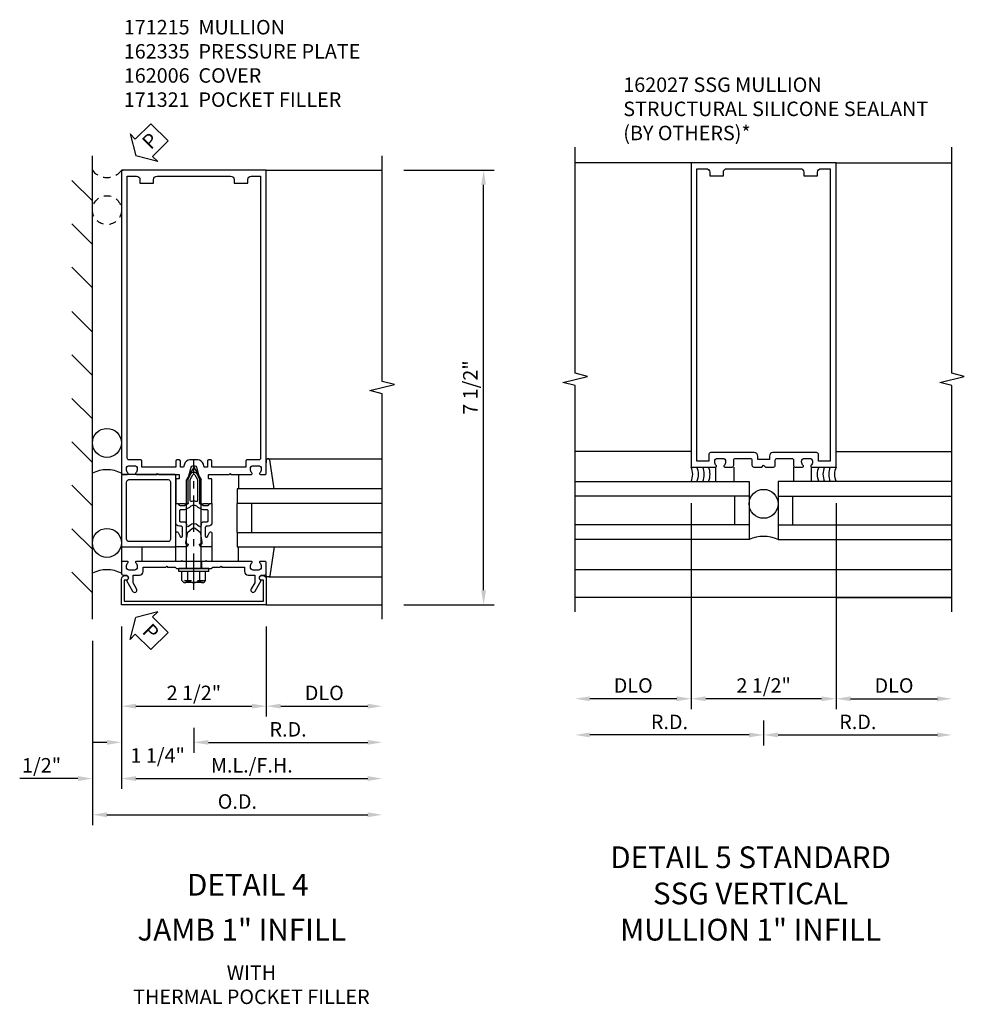
# Model space of a CAD drawing. Extents: x 0 to 136, y 0 to 88.
# Drawn here: x 54 to 71, y 66 to 83 of the extents above; entities that cross this region are included whole.
import ezdxf
from ezdxf.enums import TextEntityAlignment as Align

# ---------------------------------------------------------------- set-up
doc = ezdxf.new("R2010")
doc.units = 0
doc.header["$LTSCALE"] = 0.5
doc.header["$MEASUREMENT"] = 0
doc.linetypes.add('CENTER', pattern=[2, 1.25, -0.25, 0.25, -0.25])
doc.linetypes.add('HIDDEN', pattern=[0.375, 0.25, -0.125])
doc.layers.get('0').update_dxf_attribs({"color": 4, "linetype": 'CONTINUOUS'})
for name, color, linetype in [('CENTER', 1, 'CENTER'), ('DIME', 2, 'CONTINUOUS'), ('HIDDEN', 3, 'HIDDEN'), ('TEXT', 3, 'CONTINUOUS')]:
    doc.layers.add(name, color=color, linetype=linetype)
doc.styles.get("Standard").update_dxf_attribs({"font": 'arial.ttf'})
doc.dimstyles.new('EXT_ON-OFF', dxfattribs={"dimscale": 2, "dimtxt": 0.125, "dimasz": 0.125, "dimexe": 0.09, "dimexo": 0.1875, "dimgap": 0.05, "dimtad": 3, "dimdec": 5, "dimzin": 3, "dimdsep": 46, "dimlunit": 5, "dimtxsty": 'Standard', "dimcen": 0, "dimse2": 1, "dimadec": 0, "dimazin": 0, "dimtfac": 1, "dimtdec": 4, "dimtofl": 0, "dimtmove": 0, "dimatfit": 0, "dimfxl": 1, "dimfrac": 2, "dimtolj": 1, "dimtzin": 3, "dimarcsym": 0})
doc.dimstyles.new('EXT_ON-ON', dxfattribs={"dimscale": 2, "dimtxt": 0.125, "dimasz": 0.125, "dimexe": 0.09, "dimexo": 0.1875, "dimgap": 0.05, "dimtad": 3, "dimdec": 5, "dimzin": 3, "dimdsep": 46, "dimlunit": 5, "dimtxsty": 'Standard', "dimcen": 0, "dimadec": 0, "dimazin": 0, "dimtfac": 1, "dimtdec": 4, "dimtofl": 0, "dimtmove": 0, "dimatfit": 0, "dimfxl": 1, "dimfrac": 2, "dimtolj": 1, "dimtzin": 3, "dimarcsym": 0})
doc.dimstyles.new('EXT_ON-ONNL', dxfattribs={"dimscale": 2, "dimtxt": 0.125, "dimasz": 0.125, "dimexe": 0.09, "dimexo": 0.1875, "dimgap": 0.05, "dimtad": 3, "dimdec": 5, "dimzin": 3, "dimdsep": 46, "dimlunit": 5, "dimtxsty": 'Standard', "dimcen": 0, "dimadec": 0, "dimazin": 0, "dimtfac": 1, "dimtdec": 4, "dimtofl": 0, "dimtmove": 2, "dimatfit": 3, "dimfxl": 1, "dimfrac": 2, "dimtolj": 1, "dimtzin": 3, "dimarcsym": 0})

# ---------------------------------------------------------------- blocks, each defined once
blk = doc.blocks.new('B162027')
for points in [[(0.817, 1.276, 0.669376), (0.828, 1.25), (1.25, 1.25), (1.25, 6.5), (-1.25, 6.5), (-1.25, 1.25), (-0.828, 1.25, 0.669376), (-0.817, 1.276, -0.199773), (-0.844, 1.339), (-0.844, 1.35, -0.414214), (-0.794, 1.4), (-0.706, 1.4, -0.414214), (-0.656, 1.35), (-0.656, 1.339, -0.199773), (-0.683, 1.276, 0.669376), (-0.672, 1.25), (-0.545, 1.25, 0.414214), (-0.515, 1.28), (-0.515, 1.37, -0.414214), (-0.485, 1.4), (-0.231, 1.4, -0.414214), (-0.201, 1.37), (-0.201, 1.28, 0.414214), (-0.171, 1.25), (-0.03, 1.25), (0, 1.28), (0.03, 1.25), (0.171, 1.25, 0.414214), (0.201, 1.28), (0.201, 1.37, -0.414214), (0.231, 1.4), (0.485, 1.4, -0.414214), (0.515, 1.37), (0.515, 1.28, 0.414214), (0.545, 1.25), (0.672, 1.25, 0.669376), (0.683, 1.276, -0.199773), (0.656, 1.339), (0.656, 1.35, -0.414214), (0.706, 1.4), (0.794, 1.4, -0.414214), (0.844, 1.35), (0.844, 1.339, -0.199773)], [(0.101, 1.44), (0.101, 1.38), (-0.101, 1.38), (-0.101, 1.44, 0.414214), (-0.161, 1.5), (-0.914, 1.5, 0.414214), (-0.944, 1.47), (-0.944, 1.35), (-1.15, 1.35), (-1.15, 6.4), (-0.99, 6.4, -0.414214), (-0.93, 6.34), (-0.93, 6.28), (-0.695, 6.28), (-0.695, 6.34, -0.414214), (-0.635, 6.4), (0.635, 6.4, -0.414214), (0.695, 6.34), (0.695, 6.28), (0.93, 6.28), (0.93, 6.34, -0.414214), (0.99, 6.4), (1.15, 6.4), (1.15, 1.35), (0.944, 1.35), (0.944, 1.47, 0.414214), (0.914, 1.5), (0.161, 1.5, 0.414214)]]:
    blk.add_lwpolyline(points, format="xyb", close=True)
blk = doc.blocks.new('*D118')
at = {"layer": 'DIME', "color": 0, "linetype": 'Continuous', "lineweight": -2, "transparency": 16777216}
for p, q in [((67.281, 71.395), (67.281, 70.965)), ((67.031, 71.145), (64.281, 71.145))]:
    blk.add_line(p, q, dxfattribs=at)
at = {"layer": 'DIME', "color": 0, "linetype": 'Continuous', "transparency": 16777216}
for points in [[(64.281, 71.186), (64.281, 71.103), (64.031, 71.145)], [(67.031, 71.186), (67.031, 71.103), (67.281, 71.145)]]:
    blk.add_solid(points, dxfattribs=at)
at = {"layer": 'DIME', "color": 0, "linetype": 'Continuous', "transparency": 16777216, "insert": (65.656, 71.37), "char_height": 0.25, "attachment_point": 5}
blk.add_mtext('\\A1;R.D.', dxfattribs=at)
blk = doc.blocks.new('*D119')
at = {"layer": 'DIME', "color": 0, "linetype": 'Continuous', "lineweight": -2, "transparency": 16777216}
for p, q in [((67.281, 71.395), (67.281, 70.965)), ((67.531, 71.145), (70.281, 71.145))]:
    blk.add_line(p, q, dxfattribs=at)
at = {"layer": 'DIME', "color": 0, "linetype": 'Continuous', "transparency": 16777216}
for points in [[(67.531, 71.186), (67.531, 71.103), (67.281, 71.145)], [(70.281, 71.186), (70.281, 71.103), (70.531, 71.145)]]:
    blk.add_solid(points, dxfattribs=at)
at = {"layer": 'DIME', "color": 0, "linetype": 'Continuous', "transparency": 16777216, "insert": (68.906, 71.37), "char_height": 0.25, "attachment_point": 5}
blk.add_mtext('\\A1;R.D.', dxfattribs=at)
blk = doc.blocks.new('*D120')
at = {"layer": 'DIME', "color": 0, "lineweight": -2, "transparency": 16777216}
for p, q in [((68.531, 75.145), (68.531, 71.59)), ((68.281, 71.77), (66.281, 71.77))]:
    blk.add_line(p, q, dxfattribs=at)
at = {"layer": 'DIME', "color": 0, "transparency": 16777216}
for points in [[(66.281, 71.811), (66.281, 71.728), (66.031, 71.77)], [(68.281, 71.811), (68.281, 71.728), (68.531, 71.77)]]:
    blk.add_solid(points, dxfattribs=at)
at = {"layer": 'DIME', "color": 0, "transparency": 16777216, "insert": (67.281, 71.999), "char_height": 0.25, "attachment_point": 5}
blk.add_mtext('\\A1;2 1/2"', dxfattribs=at)
blk = doc.blocks.new('*D121')
at = {"layer": 'DIME', "color": 0, "lineweight": -2, "transparency": 16777216}
for p, q in [((68.531, 75.145), (68.531, 71.59)), ((68.781, 71.77), (70.281, 71.77))]:
    blk.add_line(p, q, dxfattribs=at)
at = {"layer": 'DIME', "color": 0, "transparency": 16777216}
for points in [[(68.781, 71.811), (68.781, 71.728), (68.531, 71.77)], [(70.281, 71.811), (70.281, 71.728), (70.531, 71.77)]]:
    blk.add_solid(points, dxfattribs=at)
at = {"layer": 'DIME', "color": 0, "transparency": 16777216, "insert": (69.531, 71.999), "char_height": 0.25, "attachment_point": 5}
blk.add_mtext('\\A1;DLO', dxfattribs=at)
blk = doc.blocks.new('*D122')
at = {"layer": 'DIME', "color": 0, "lineweight": -2, "transparency": 16777216}
for p, q in [((66.031, 75.145), (66.031, 71.59)), ((65.781, 71.77), (64.281, 71.77))]:
    blk.add_line(p, q, dxfattribs=at)
at = {"layer": 'DIME', "color": 0, "transparency": 16777216}
for points in [[(64.281, 71.811), (64.281, 71.728), (64.031, 71.77)], [(65.781, 71.811), (65.781, 71.728), (66.031, 71.77)]]:
    blk.add_solid(points, dxfattribs=at)
at = {"layer": 'DIME', "color": 0, "transparency": 16777216, "insert": (65.031, 71.999), "char_height": 0.25, "attachment_point": 5}
blk.add_mtext('\\A1;DLO', dxfattribs=at)
blk = doc.blocks.new('B027475-M')
for p, q in [((-0.235, 0.15), (-0.235, 0.4)), ((0.077, 0.4), (0.077, 0.15))]:
    blk.add_line(p, q)
blk = doc.blocks.new('*D216')
at = {"layer": 'DIME', "color": 0, "lineweight": -2, "transparency": 16777216}
for p, q in [((61.075, 80.892), (62.63, 80.892)), ((62.45, 73.642), (62.45, 80.642)), ((61.075, 73.392), (62.63, 73.392))]:
    blk.add_line(p, q, dxfattribs=at)
at = {"layer": 'DIME', "color": 0, "transparency": 16777216}
for points in [[(62.408, 80.642), (62.491, 80.642), (62.45, 80.892)], [(62.408, 73.642), (62.491, 73.642), (62.45, 73.392)]]:
    blk.add_solid(points, dxfattribs=at)
at = {"layer": 'DIME', "color": 0, "transparency": 16777216, "insert": (62.22, 77.142), "char_height": 0.25, "attachment_point": 5, "rotation": 90}
blk.add_mtext('\\A1;7 1/2"', dxfattribs=at)
blk = doc.blocks.new('*D217')
at = {"layer": 'DIME', "color": 0, "lineweight": -2, "transparency": 16777216}
for p, q in [((56.2, 73.017), (56.2, 70.212)), ((55.45, 70.392), (54.444, 70.392)), ((56.45, 70.392), (56.7, 70.392))]:
    blk.add_line(p, q, dxfattribs=at)
at = {"layer": 'DIME', "color": 0, "transparency": 16777216}
for points in [[(55.45, 70.434), (55.45, 70.35), (55.7, 70.392)], [(56.45, 70.434), (56.45, 70.35), (56.2, 70.392)]]:
    blk.add_solid(points, dxfattribs=at)
at = {"layer": 'DIME', "color": 0, "transparency": 16777216, "insert": (54.822, 70.621), "char_height": 0.25, "attachment_point": 5}
blk.add_mtext('\\A1;1/2"', dxfattribs=at)
blk = doc.blocks.new('*D218')
at = {"layer": 'DIME', "color": 0, "lineweight": -2, "transparency": 16777216}
for p, q in [((55.7, 72.767), (55.7, 69.587)), ((55.95, 69.767), (60.45, 69.767))]:
    blk.add_line(p, q, dxfattribs=at)
at = {"layer": 'DIME', "color": 0, "transparency": 16777216}
for points in [[(55.95, 69.809), (55.95, 69.725), (55.7, 69.767)], [(60.45, 69.809), (60.45, 69.725), (60.7, 69.767)]]:
    blk.add_solid(points, dxfattribs=at)
at = {"layer": 'DIME', "color": 0, "transparency": 16777216, "insert": (58.2, 69.996), "char_height": 0.25, "attachment_point": 5}
blk.add_mtext('\\A1;O.D.', dxfattribs=at)
blk = doc.blocks.new('*D219')
at = {"layer": 'DIME', "color": 0, "lineweight": -2, "transparency": 16777216}
for p, q in [((56.2, 73.017), (56.2, 70.212)), ((56.45, 70.392), (60.45, 70.392))]:
    blk.add_line(p, q, dxfattribs=at)
at = {"layer": 'DIME', "color": 0, "transparency": 16777216}
for points in [[(56.45, 70.434), (56.45, 70.35), (56.2, 70.392)], [(60.45, 70.434), (60.45, 70.35), (60.7, 70.392)]]:
    blk.add_solid(points, dxfattribs=at)
at = {"layer": 'DIME', "color": 0, "transparency": 16777216, "insert": (58.45, 70.621), "char_height": 0.25, "attachment_point": 5}
blk.add_mtext('\\A1;M.L./F.H.', dxfattribs=at)
blk = doc.blocks.new('*D220')
at = {"layer": 'DIME', "color": 0, "lineweight": -2, "transparency": 16777216}
for p, q in [((58.7, 73.017), (58.7, 71.462)), ((58.95, 71.642), (60.45, 71.642))]:
    blk.add_line(p, q, dxfattribs=at)
at = {"layer": 'DIME', "color": 0, "transparency": 16777216}
for points in [[(58.95, 71.684), (58.95, 71.6), (58.7, 71.642)], [(60.45, 71.684), (60.45, 71.6), (60.7, 71.642)]]:
    blk.add_solid(points, dxfattribs=at)
at = {"layer": 'DIME', "color": 0, "transparency": 16777216, "insert": (59.7, 71.871), "char_height": 0.25, "attachment_point": 5}
blk.add_mtext('\\A1;DLO', dxfattribs=at)
blk = doc.blocks.new('*D221')
at = {"layer": 'DIME', "color": 0, "lineweight": -2, "transparency": 16777216}
for p, q in [((56.2, 73.017), (56.2, 71.462)), ((56.45, 71.642), (58.45, 71.642))]:
    blk.add_line(p, q, dxfattribs=at)
at = {"layer": 'DIME', "color": 0, "transparency": 16777216}
for points in [[(56.45, 71.684), (56.45, 71.6), (56.2, 71.642)], [(58.45, 71.684), (58.45, 71.6), (58.7, 71.642)]]:
    blk.add_solid(points, dxfattribs=at)
at = {"layer": 'DIME', "color": 0, "transparency": 16777216, "insert": (57.45, 71.871), "char_height": 0.25, "attachment_point": 5}
blk.add_mtext('\\A1;2 1/2"', dxfattribs=at)
blk = doc.blocks.new('*D222')
at = {"layer": 'DIME', "color": 0, "lineweight": -2, "transparency": 16777216}
for p, q in [((57.45, 71.267), (57.45, 70.837)), ((57.7, 71.017), (60.45, 71.017))]:
    blk.add_line(p, q, dxfattribs=at)
at = {"layer": 'DIME', "color": 0, "transparency": 16777216}
for points in [[(57.7, 71.059), (57.7, 70.975), (57.45, 71.017)], [(60.45, 71.059), (60.45, 70.975), (60.7, 71.017)]]:
    blk.add_solid(points, dxfattribs=at)
at = {"layer": 'DIME', "color": 0, "transparency": 16777216, "insert": (59.075, 71.242), "char_height": 0.25, "attachment_point": 5}
blk.add_mtext('\\A1;R.D.', dxfattribs=at)
blk = doc.blocks.new('*D223')
at = {"layer": 'DIME', "color": 0, "lineweight": -2, "transparency": 16777216}
for p, q in [((56.2, 73.017), (56.2, 70.837)), ((57.45, 71.267), (57.45, 70.837)), ((55.95, 71.017), (55.7, 71.017)), ((57.7, 71.017), (57.95, 71.017))]:
    blk.add_line(p, q, dxfattribs=at)
at = {"layer": 'DIME', "color": 0, "transparency": 16777216}
for points in [[(55.95, 71.059), (55.95, 70.975), (56.2, 71.017)], [(57.7, 71.059), (57.7, 70.975), (57.45, 71.017)]]:
    blk.add_solid(points, dxfattribs=at)
at = {"layer": 'DIME', "color": 0, "transparency": 16777216, "insert": (56.825, 70.791), "char_height": 0.25, "attachment_point": 5}
blk.add_mtext('\\A1;1 1/4"', dxfattribs=at)
blk = doc.blocks.new('B162006')
blk.add_lwpolyline([(-1.2, -0.94), (1.2, -0.94), (1.2, -0.576), (1.17, -0.576, -1), (1.17, -0.496), (1.19, -0.496, -0.414214), (1.25, -0.556), (1.25, -1), (-1.25, -1), (-1.25, -0.556, -0.414214), (-1.19, -0.496), (-1.17, -0.496, -1), (-1.17, -0.576), (-1.2, -0.576)], format="xyb", close=True)
blk = doc.blocks.new('B162310-M')
for p, q in [((-0.313, -0.25), (-0.313, 0)), ((0.313, 0), (0.313, -0.25))]:
    blk.add_line(p, q)
blk = doc.blocks.new('B027850-M')
blk.add_line((-0.3, 0.15), (-0.3, 0.4))
blk.add_lwpolyline([(0.314, 0.4), (0.242, -0.103, -0.373552), (0.223, -0.12), (0.2, -0.12, -0.414214), (0.18, -0.1), (0.18, -0.056)], format="xyb")
blk = doc.blocks.new('B171300M')
for points in [[(0.747, 0.277), (0.721, 0.251, 0.198912), (0.715, 0.237), (0.715, 0.163, 0.198912), (0.721, 0.149), (0.741, 0.129, -0.198912), (0.744, 0.121), (0.744, 0.106, 0.453546), (0.757, 0.094, -0.007471), (0.804, 0.1), (1.174, 0.1), (1.261, 0.05, -0.57735), (1.261, -0.05), (1.174, -0.1), (0.804, -0.1, -0.007471), (0.757, -0.094, 0.453546), (0.744, -0.106), (0.744, -0.121, -0.198912), (0.741, -0.129), (0.721, -0.149, 0.198912), (0.715, -0.163), (0.715, -0.237, 0.198912), (0.721, -0.251), (0.747, -0.277, -0.198912), (0.75, -0.285), (0.75, -0.301, -0.414214), (0.738, -0.313), (0.42, -0.313, -0.414214), (0.357, -0.25), (0.357, -0.226, 0.414214), (0.326, -0.195), (0.19, -0.195, 0.414214), (0.17, -0.215), (0.17, -0.223, 0.414214), (0.19, -0.243), (0.193, -0.243, -0.131652), (0.203, -0.246), (0.247, -0.271, -0.267949), (0.257, -0.288), (0.257, -0.293, -0.414214), (0.237, -0.313), (0.012, -0.313, -0.414214), (0, -0.301), (0, -0.133, -0.267949), (0.01, -0.116), (0.038, -0.1, -0.57735), (0.05, -0.106), (0.05, -0.127, 0.466308), (0.073, -0.146), (0.232, -0.118, 0.176327), (0.243, -0.112), (0.316, -0.025, 0.36397), (0.316, 0.025), (0.243, 0.112, 0.176327), (0.232, 0.118), (0.073, 0.146, 0.466308), (0.05, 0.127), (0.05, 0.106, -0.57735), (0.038, 0.1), (0.01, 0.116, -0.267949), (0, 0.133), (0, 0.301, -0.414214), (0.012, 0.313), (0.237, 0.313, -0.414214), (0.257, 0.293), (0.257, 0.288, -0.267949), (0.247, 0.271), (0.203, 0.246, -0.131652), (0.193, 0.243), (0.19, 0.243, 0.414214), (0.17, 0.223), (0.17, 0.215, 0.414214), (0.19, 0.195), (0.326, 0.195, 0.414214), (0.357, 0.226), (0.357, 0.25, -0.414214), (0.42, 0.313), (0.738, 0.313, -0.414214), (0.75, 0.301), (0.75, 0.285, -0.198912)], [(0.388, 0.124, 0.414214), (0.428, 0.164), (0.428, 0.222, -0.414214), (0.448, 0.242), (0.624, 0.242, -0.414214), (0.644, 0.222), (0.644, 0.173, 0.109518), (0.652, 0.14), (0.679, 0.08, 0.092094), (0.696, 0.057, -0.424958), (0.696, -0.057, 0.092094), (0.679, -0.08), (0.652, -0.14, 0.109518), (0.644, -0.173), (0.644, -0.222, -0.414214), (0.624, -0.242), (0.448, -0.242, -0.414214), (0.428, -0.222), (0.428, -0.164, 0.414214), (0.388, -0.124), (0.367, -0.124, -0.63707), (0.352, -0.092), (0.37, -0.071, 0.36397), (0.37, 0.071), (0.352, 0.092, -0.63707), (0.367, 0.124)], [(1.243, -0.019), (1.163, -0.065), (0.806, -0.065, -0.001063), (0.799, -0.064, -0.506849), (0.783, -0.036, 0.103752), (0.791, 0, 0.103752), (0.783, 0.036, -0.506849), (0.799, 0.064, -0.001063), (0.806, 0.065), (1.163, 0.065), (1.243, 0.019, -0.57735)]]:
    blk.add_lwpolyline(points, format="xyb", close=True)
blk = doc.blocks.new('B128960')
for p, q in [((-0.205, 0.206), (-0.05, 0.206)), ((-0.05, -0.26), (-0.05, 0.26)), ((-0.05, 0.26), (0, 0.26)), ((0, -0.26), (0, 0.26)), ((-0.24, -0.153), (-0.24, 0.156)), ((-0.205, 0.105), (-0.05, 0.105)), ((0, 0.125), (1.533, 0.125)), ((1.75, 0), (1.533, 0.125)), ((1.75, 0), (1.533, -0.125)), ((-0.205, -0.101), (-0.05, -0.101)), ((0, -0.125), (1.533, -0.125)), ((-0.205, -0.203), (-0.05, -0.203)), ((-0.05, -0.26), (0, -0.26))]:
    blk.add_line(p, q)
for centre, radius, start, end in [((-0.186, 0.155), 0.0543, 110.9107, 249.0893), ((-0.071, 0.002), 0.169, 142.5556, 217.4444), ((-0.186, -0.152), 0.0543, 110.9107, 249.0893)]:
    blk.add_arc(centre, radius, start, end)
at = {"layer": 'CENTER'}
blk.add_line((-0.365, 0), (1.875, 0), dxfattribs=at)
at = {"layer": 'HIDDEN'}
for p, q in [((-0.228, 0.19), (-0.209, 0.19)), ((-0.209, -0.187), (-0.209, 0.19)), ((-0.228, -0.187), (-0.209, -0.187))]:
    blk.add_line(p, q, dxfattribs=at)
blk = doc.blocks.new('B162005')
blk.add_lwpolyline([(-0.469, -0.335), (-0.454, -0.35), (-0.325, -0.35), (-0.3, -0.375), (-0.015, -0.375), (0, -0.36), (0.015, -0.375), (0.3, -0.375), (0.325, -0.35), (0.454, -0.35), (0.469, -0.335), (0.484, -0.35), (0.876, -0.35), (0.876, -0.426, 0.414214), (0.936, -0.486), (1.05, -0.486), (1.05, -0.621), (0.989, -0.726, 1), (1.059, -0.766), (1.164, -0.583, -0.84909), (1.18, -0.486), (1.22, -0.486, 0.414214), (1.25, -0.456), (1.25, -0.27, 0.414214), (1.23, -0.25), (1.148, -0.25, 0.669376), (1.137, -0.276, -0.199773), (1.164, -0.339), (1.164, -0.35, -0.414214), (1.114, -0.4), (1.026, -0.4, -0.414214), (0.976, -0.35), (0.976, -0.339, -0.199773), (1.003, -0.276, 0.669376), (0.992, -0.25), (0.225, -0.25), (0.21, -0.235), (0.195, -0.25), (-0.195, -0.25), (-0.21, -0.235), (-0.225, -0.25), (-0.992, -0.25, 0.669376), (-1.003, -0.276, -0.199773), (-0.976, -0.339), (-0.976, -0.35, -0.414214), (-1.026, -0.4), (-1.114, -0.4, -0.414214), (-1.164, -0.35), (-1.164, -0.339, -0.199773), (-1.137, -0.276, 0.669376), (-1.148, -0.25), (-1.23, -0.25, 0.414214), (-1.25, -0.27), (-1.25, -0.456, 0.414214), (-1.22, -0.486), (-1.18, -0.486, -0.84909), (-1.164, -0.583), (-1.059, -0.766, 1), (-0.989, -0.726), (-1.05, -0.621), (-1.05, -0.486), (-0.936, -0.486, 0.414214), (-0.876, -0.426), (-0.876, -0.35), (-0.484, -0.35)], format="xyb", close=True)
blk = doc.blocks.new('B162335')
at = {"layer": 'HIDDEN'}
for p, q in [((-0.133, -0.25), (-0.133, -0.375)), ((0.133, -0.25), (0.133, -0.375))]:
    blk.add_line(p, q, dxfattribs=at)
blk.add_blockref('B162005', (0, 0))
blk = doc.blocks.new('B027857-M')
for p, q in [((-0.18, 0.4), (-0.18, 0.15)), ((0.18, 0.15), (0.18, 0.4))]:
    blk.add_line(p, q)
blk = doc.blocks.new('B171321')
for points in [[(1.23, 0.313, 0.414214), (1.25, 0.333), (1.25, 1.23, 0.414214), (1.23, 1.25), (0.02, 1.25, 0.414214), (0, 1.23), (0, 0.333, 0.414214), (0.02, 0.313)], [(0.09, 0.443), (0.09, 1.12, -0.414214), (0.13, 1.16), (1.12, 1.16, -0.414214), (1.16, 1.12), (1.16, 0.443, -0.414214), (1.12, 0.403), (0.13, 0.403, -0.414214)]]:
    blk.add_lwpolyline(points, format="xyb", close=True)
blk = doc.blocks.new('B162015')
for points in [[(-0.155, -0.015), (-0.14, 0), (-0.1, 0), (-0.1, 0.43), (-0.047, 0.628, -0.339454), (-0.018, 0.65), (0.018, 0.65, -0.339454), (0.047, 0.628), (0.1, 0.43), (0.1, 0), (0.14, 0), (0.155, -0.015), (0.17, 0), (0.243, 0), (0.258, -0.015), (0.273, 0), (0.313, 0), (0.313, 0.414, 0.414214), (0.303, 0.424), (0.263, 0.424, -0.414214), (0.253, 0.434), (0.253, 0.49, -0.414214), (0.263, 0.5), (0.61, 0.5), (0.625, 0.515), (0.64, 0.5), (0.992, 0.5, 0.669376), (1.003, 0.526, -0.199773), (0.976, 0.589), (0.976, 0.6, -0.414214), (1.026, 0.65), (1.114, 0.65, -0.414214), (1.164, 0.6), (1.164, 0.589, -0.199773), (1.137, 0.526, 0.669376), (1.148, 0.5), (1.23, 0.5, 0.414214), (1.25, 0.52), (1.25, 5.75), (-1.25, 5.75), (-1.25, 0.52, 0.414214), (-1.23, 0.5), (-1.148, 0.5, 0.669376), (-1.137, 0.526, -0.199773), (-1.164, 0.589), (-1.164, 0.6, -0.414214), (-1.114, 0.65), (-1.026, 0.65, -0.414214), (-0.976, 0.6), (-0.976, 0.589, -0.199773), (-1.003, 0.526, 0.669376), (-0.992, 0.5), (-0.64, 0.5), (-0.625, 0.515), (-0.61, 0.5), (-0.263, 0.5, -0.414214), (-0.253, 0.49), (-0.253, 0.434, -0.414214), (-0.263, 0.424), (-0.303, 0.424, 0.414214), (-0.313, 0.414), (-0.313, 0), (-0.273, 0), (-0.258, -0.015), (-0.243, 0), (-0.17, 0)], [(-0.313, 0.73), (-0.313, 0.625), (-0.895, 0.625), (-0.895, 0.73, 0.414214), (-0.915, 0.75), (-1.12, 0.75, -0.414214), (-1.15, 0.78), (-1.15, 5.65), (-0.99, 5.65, -0.414214), (-0.93, 5.59), (-0.93, 5.53), (-0.695, 5.53), (-0.695, 5.59, -0.414214), (-0.635, 5.65), (0.635, 5.65, -0.414214), (0.695, 5.59), (0.695, 5.53), (0.93, 5.53), (0.93, 5.59, -0.414214), (0.99, 5.65), (1.15, 5.65), (1.15, 0.78, -0.414214), (1.12, 0.75), (0.915, 0.75, 0.414214), (0.895, 0.73), (0.895, 0.625), (0.313, 0.625), (0.313, 0.73, 0.414214), (0.293, 0.75), (0.253, 0.75, 0.414214), (0.233, 0.73), (0.233, 0.625), (0.177, 0.625), (0.164, 0.676, 0.339454), (0.067, 0.75), (-0.067, 0.75, 0.339454), (-0.164, 0.676), (-0.177, 0.625), (-0.233, 0.625), (-0.233, 0.73, 0.414214), (-0.253, 0.75), (-0.293, 0.75, 0.414214)]]:
    blk.add_lwpolyline(points, format="xyb", close=True)
blk = doc.blocks.new('PSEAL2')
at = {"layer": 'TEXT', "color": 7}
for p, q in [((0.196, 0.338), (0, 0)), ((0.196, 0.21), (0.196, 0.338)), ((0.575, 0.21), (0.196, 0.21)), ((0.575, 0.21), (0.575, -0.21)), ((0.196, -0.338), (0, 0)), ((0.196, -0.21), (0.196, -0.338)), ((0.575, -0.21), (0.196, -0.21))]:
    blk.add_line(p, q, dxfattribs=at)
at = {"layer": 'TEXT', "color": 3}
blk.add_text('P', height=0.25, dxfattribs=at).set_placement((0.247, -0.116))

msp = doc.modelspace()

# ---------------------------------------------------------------- linework, layer by layer
for p, q in [((55.699571, 73.141847), (55.699571, 81.141847)), ((66.030836, 81.01962), (64.030836, 81.01962)), ((68.530836, 81.01962), (70.530836, 81.01962)), ((56.199571, 80.891847), (56.230642, 80.891847)), ((58.699571, 80.891847), (60.699571, 80.891847)), ((55.699571, 80.364026), (55.346017, 80.71758)), ((55.699571, 79.614026), (55.346017, 79.96758)), ((55.699571, 78.864026), (55.346017, 79.21758)), ((55.699571, 78.100855), (55.346017, 78.454409)), ((55.699571, 77.350855), (55.346017, 77.704409)), ((55.699571, 76.600855), (55.346017, 76.954409)), ((55.699571, 75.850855), (55.346017, 76.204409)), ((66.030836, 76.03962), (64.030836, 76.03962)), ((68.530836, 76.03962), (70.530836, 76.03962)), ((58.719571, 75.911847), (60.699571, 75.911847)), ((64.030836, 75.51962), (67.030836, 75.51962)), ((67.030836, 75.51962), (67.030836, 74.51962)), ((70.530836, 75.51962), (67.530836, 75.51962)), ((67.530836, 75.51962), (67.530836, 74.51962)), ((55.699571, 75.100855), (55.346017, 75.454409)), ((60.699571, 75.391847), (58.199571, 75.391847)), ((58.199571, 75.391847), (58.199571, 75.141847)), ((60.699571, 75.141847), (58.199571, 75.141847)), ((58.199571, 74.641847), (58.199571, 75.141847)), ((58.449571, 74.641847), (58.449571, 75.141847)), ((67.030836, 75.26962), (64.030836, 75.26962)), ((66.780836, 75.26962), (66.780836, 74.76962)), ((67.530836, 75.26962), (70.530836, 75.26962)), ((67.780836, 75.26962), (67.780836, 74.76962)), ((55.699571, 74.350855), (55.346017, 74.704409)), ((58.199571, 74.641847), (60.699571, 74.641847)), ((58.199571, 74.641847), (58.199571, 74.391847)), ((67.030836, 74.76962), (64.030836, 74.76962)), ((67.530836, 74.76962), (70.530836, 74.76962)), ((67.030836, 74.51962), (64.030836, 74.51962)), ((67.530836, 74.51962), (70.530836, 74.51962)), ((58.199571, 74.391847), (60.699571, 74.391847)), ((55.699571, 73.600855), (55.346017, 73.954409)), ((64.030836, 73.99962), (70.530836, 73.99962)), ((58.742205, 73.871847), (60.699571, 73.871847)), ((70.530836, 73.51962), (64.030836, 73.51962)), ((66.030836, 73.51962), (64.030836, 73.51962)), ((68.530836, 73.51962), (70.530836, 73.51962)), ((58.699571, 73.391847), (60.699571, 73.391847))]:
    msp.add_line(p, q)
for points in [[(64.030836, 73.26962), (64.030836, 77.17587), (63.818584, 77.22879), (64.243408, 77.334711), (64.031156, 77.387631), (64.031156, 81.293881)], [(70.530836, 73.26962), (70.530836, 77.17587), (70.318584, 77.22879), (70.743408, 77.334711), (70.531156, 77.387631), (70.531156, 81.293881)], [(60.699571, 73.141847), (60.699571, 77.035966), (60.487318, 77.088887), (60.912143, 77.194808), (60.699891, 77.247728), (60.699571, 81.141847)]]:
    msp.add_lwpolyline(points)
for centre in [(55.949571, 76.186719), (67.280836, 75.134298), (55.949571, 74.460719)]:
    msp.add_circle(centre, 0.25)
for centre, radius, start, end in [((55.949571, 75.187411), 0.536274, 62.2134159, 117.7865841), ((65.744425, 75.64462), 0.3125, 336.4218215, 23.5781785), ((65.844425, 75.64462), 0.3125, 336.4218215, 23.5781785), ((65.944425, 75.64462), 0.3125, 336.4218215, 23.5781785), ((66.044425, 75.64462), 0.3125, 336.4218215, 23.5781785), ((68.517247, 75.64462), 0.3125, 156.4218215, 203.5781785), ((68.617247, 75.64462), 0.3125, 156.4218215, 203.5781785), ((68.717247, 75.64462), 0.3125, 156.4218215, 203.5781785), ((68.817247, 75.64462), 0.3125, 156.4218215, 203.5781785), ((67.280836, 73.946798), 0.625, 66.4218215, 113.5781785), ((55.949571, 73.461411), 0.536274, 62.2134159, 117.7865841)]:
    msp.add_arc(centre, radius, start, end)
at = {"layer": 'HIDDEN'}
msp.add_circle((55.949571, 80.204347), 0.25, dxfattribs=at)
msp.add_arc((55.949571, 81.079347), 0.3125, 216.8698976, 323.1301024, dxfattribs=at)

# ---------------------------------------------------------------- block references
for name, p, rotation in [('PSEAL2', (56.449571, 81.141847), 45.00000000000003), ('B128960', (57.449571, 74.016847), 90), ('B171321', (57.449571, 74.391847), 90), ('B171300M', (57.449571, 74.391847), 90), ('PSEAL2', (56.449571, 73.172551), 315)]:
    msp.add_blockref(name, p, dxfattribs=dict(rotation=rotation))
for name, p in [('B162027', (67.280836, 74.51962)), ('B162015', (57.449571, 75.141847)), ('B027857-M', (56.379571, 73.991847)), ('B162310-M', (57.449571, 74.391847)), ('B027850-M', (58.519571, 73.991847)), ('B162335', (57.449571, 74.391847)), ('B162006', (57.449571, 74.391847))]:
    msp.add_blockref(name, p)
at = {"xscale": -1, "rotation": 180}
msp.add_blockref('B027850-M', (58.519571, 75.791847), dxfattribs=at)
at = {"linetype": 'Continuous', "rotation": 180}
msp.add_blockref('B027475-M', (66.530836, 75.91962), dxfattribs=at)
at = {"linetype": 'Continuous', "xscale": -1, "rotation": 180}
msp.add_blockref('B027475-M', (68.030836, 75.91962), dxfattribs=at)

# ---------------------------------------------------------------- texts
at = {"layer": 'TEXT', "linetype": 'Continuous'}
for s, p in [('DETAIL 4', (58.379395, 68.370965)), ('JAMB 1" INFILL', (58.275616, 67.595785))]:
    msp.add_text(s, height=0.375, dxfattribs=at).set_placement(p, align=Align.CENTER)
at = {"layer": 'TEXT'}
for s, insert, char_height, width, attachment_point in [('171215  MULLION \\P162335  PRESSURE PLATE 162006  COVER \\P171321  POCKET FILLER', (56.240474, 83.487868), 0.25, 4.70653751, 1), ('162027 SSG MULLION\\PSTRUCTURAL SILICONE SEALANT \\P(BY OTHERS)*', (64.85897, 82.494677), 0.25, 5.92496808, 1), ('DETAIL 5 STANDARD SSG VERTICAL MULLION 1" INFILL', (67.055788, 69.220738), 0.375, 5.0361528, 2), ('WITH\\PTHERMAL POCKET FILLER', (58.443156, 67.166002), 0.25, 8.41468235, 2)]:
    msp.add_mtext(s, dxfattribs=dict(at, insert=insert, char_height=char_height, width=width, attachment_point=attachment_point))

# ---------------------------------------------------------------- dimensions: what is measured, and where the dimension line sits
at = {"layer": 'DIME'}
for base, p1, p2, angle, dimstyle, picture, middle in [((62.449571, 80.891847), (60.699571, 73.391847), (60.699571, 80.891847), 90, 'EXT_ON-ON', '*D216', (62.220307, 77.141847)), ((66.030836, 71.76962), (68.530836, 75.51962), (66.030836, 75.01962), 180, 'EXT_ON-OFF', '*D120', (67.280836, 71.998883)), ((55.699571, 70.391847), (56.199571, 73.391847), (55.699571, 73.141847), 180, 'EXT_ON-OFF', '*D217', (54.82203, 70.621111)), ((58.699571, 71.641847), (56.199571, 73.391847), (58.699571, 73.391847), 180, 'EXT_ON-OFF', '*D221', (57.449571, 71.871111))]:
    dim = msp.add_linear_dim(base=base, p1=p1, p2=p2, angle=angle, dimstyle=dimstyle, override={"dimpost": '"'}, dxfattribs=at)
    dim.commit()
    dim.dimension.update_dxf_attribs({"geometry": picture, "text_midpoint": middle})
for base, p1, p2, text, picture, middle in [((64.030836, 71.76962), (66.030836, 75.51962), (64.030836, 73.26962), 'DLO', '*D122', (65.030836, 71.998968)), ((70.530836, 71.76962), (68.530836, 75.51962), (70.530836, 73.26962), 'DLO', '*D121', (69.530836, 71.998968)), ((60.699571, 70.391847), (56.199571, 73.391847), (60.699571, 73.141847), 'M.L./F.H.', '*D219', (58.449571, 70.621111)), ((60.699571, 71.641847), (58.699571, 73.391847), (60.699571, 71.641847), 'DLO', '*D220', (59.699571, 71.871196)), ((60.699571, 69.766847), (55.699571, 73.141847), (60.699571, 73.141847), 'O.D.', '*D218', (58.199571, 69.996196)), ((60.699571, 71.016847), (57.449571, 71.641847), (60.699571, 73.141847), 'R.D.', '*D222', (59.074571, 71.241847))]:
    dim = msp.add_linear_dim(base=base, p1=p1, p2=p2, angle=180, text=text, dimstyle='EXT_ON-OFF', override={"dimpost": '"'}, dxfattribs=at)
    dim.commit()
    dim.dimension.update_dxf_attribs({"geometry": picture, "text_midpoint": middle})
dim = msp.add_linear_dim(base=(56.199571, 71.016847), p1=(57.449571, 71.641847), p2=(56.199571, 73.391847), angle=180, dimstyle='EXT_ON-ONNL', override={"dimpost": '"'}, dxfattribs=at)
dim.commit()
dim.dimension.update_dxf_attribs({"geometry": '*D223', "text_midpoint": (56.824571, 70.790787), "dimtype": 160})
at = {"layer": 'DIME', "linetype": 'Continuous'}
for base, p2, picture, middle in [((64.030836, 71.14462), (64.030836, 73.26962), '*D118', (65.655836, 71.36962)), ((70.530836, 71.14462), (70.530836, 73.26962), '*D119', (68.905836, 71.36962))]:
    dim = msp.add_linear_dim(base=base, p1=(67.280836, 71.76962), p2=p2, text='R.D.', dimstyle='EXT_ON-OFF', override={"dimpost": '"'}, dxfattribs=at)
    dim.commit()
    dim.dimension.update_dxf_attribs({"geometry": picture, "text_midpoint": middle})

doc.saveas('drawing.dxf')
